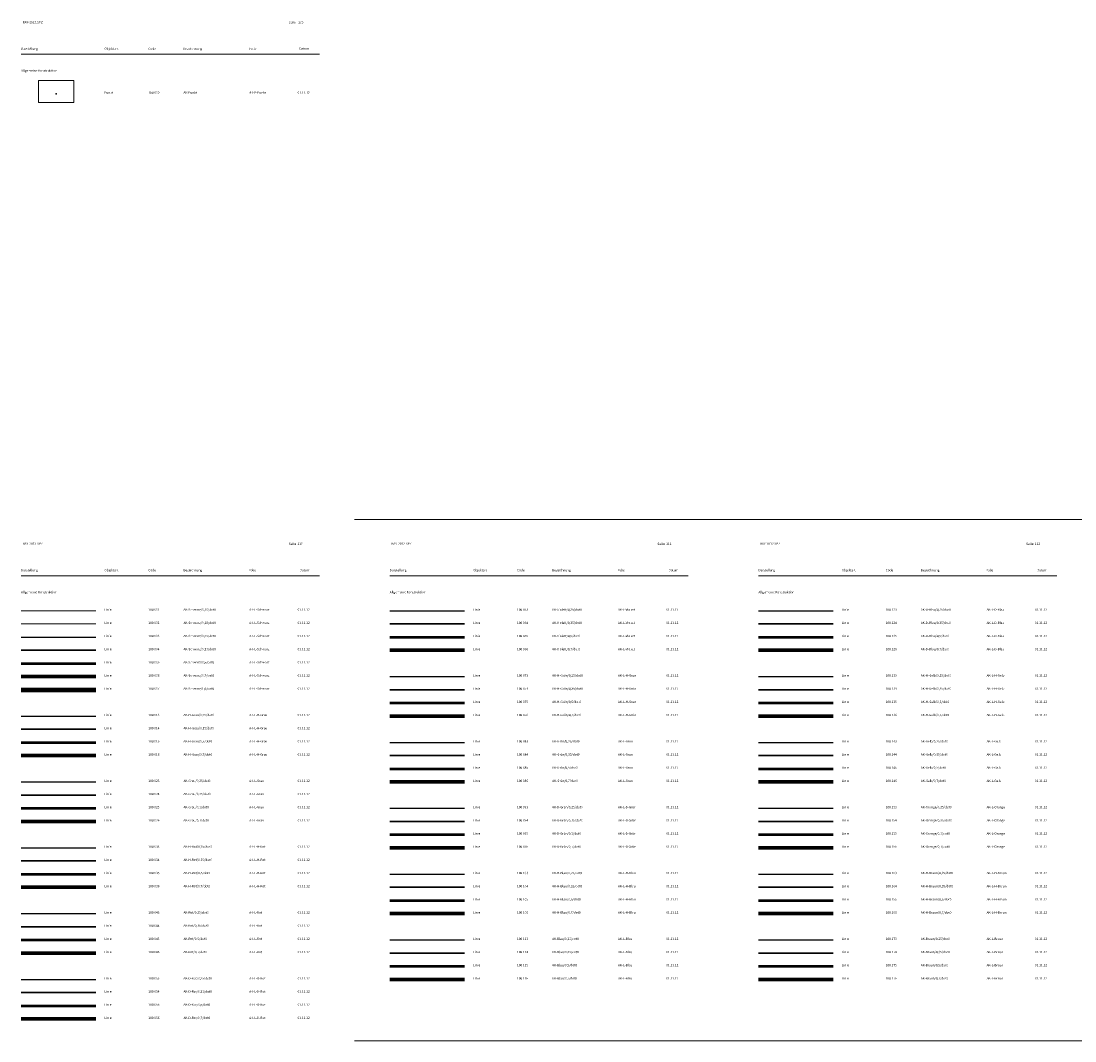
# Model space of a CAD drawing. Units: metres. Extents: x 19 to 8400, y -8613 to 284.
# Drawn here: x 20 to 620, y -891 to -310 of the extents above; entities that cross this region are included whole.
import ezdxf

# ---------------------------------------------------------------- set-up
doc = ezdxf.new("R2010")
doc.units = ezdxf.units.M
for name, color, linetype in [('AK-L-Blau-0_25-dot0', 7, 'Continuous'), ('AK-L-Blau-0_35-dot0', 7, 'Continuous'), ('AK-L-Blau-0_5-dot0', 7, 'Continuous'), ('AK-L-Blau-0_7-dot0', 7, 'Continuous'), ('AK-L-Braun-0_25-dot0', 7, 'Continuous'), ('AK-L-Braun-0_35-dot0', 7, 'Continuous'), ('AK-L-Braun-0_5-dot0', 7, 'Continuous'), ('AK-L-Braun-0_7-dot0', 7, 'Continuous'), ('AK-L-D-Blau-0_25-dot0', 7, 'Continuous'), ('AK-L-D-Blau-0_35-dot0', 7, 'Continuous'), ('AK-L-D-Blau-0_5-dot0', 7, 'Continuous'), ('AK-L-D-Blau-0_7-dot0', 7, 'Continuous'), ('AK-L-D-Grün-0_25-dot0', 7, 'Continuous'), ('AK-L-D-Grün-0_35-dot0', 7, 'Continuous'), ('AK-L-D-Grün-0_5-dot0', 7, 'Continuous'), ('AK-L-D-Grün-0_7-dot0', 7, 'Continuous'), ('AK-L-D-Rot-0_25-dot0', 7, 'Continuous'), ('AK-L-D-Rot-0_35-dot0', 7, 'Continuous'), ('AK-L-D-Rot-0_5-dot0', 7, 'Continuous'), ('AK-L-D-Rot-0_7-dot0', 7, 'Continuous'), ('AK-L-Gelb-0_25-dot0', 7, 'Continuous'), ('AK-L-Gelb-0_35-dot0', 7, 'Continuous'), ('AK-L-Gelb-0_5-dot0', 7, 'Continuous'), ('AK-L-Gelb-0_7-dot0', 7, 'Continuous'), ('AK-L-Grau-0_25-dot0', 7, 'Continuous'), ('AK-L-Grau-0_35-dot0', 7, 'Continuous'), ('AK-L-Grau-0_5-dot0', 7, 'Continuous'), ('AK-L-Grau-0_7-dot0', 7, 'Continuous'), ('AK-L-Grün-0_25-dot0', 7, 'Continuous'), ('AK-L-Grün-0_35-dot0', 7, 'Continuous'), ('AK-L-Grün-0_5-dot0', 7, 'Continuous'), ('AK-L-Grün-0_7-dot0', 7, 'Continuous'), ('AK-L-H-Blau-0_25-dot0', 7, 'Continuous'), ('AK-L-H-Blau-0_35-dot0', 7, 'Continuous'), ('AK-L-H-Blau-0_5-dot0', 7, 'Continuous'), ('AK-L-H-Blau-0_7-dot0', 7, 'Continuous'), ('AK-L-H-Braun-0_25-dot0', 7, 'Continuous'), ('AK-L-H-Braun-0_35-dot0', 7, 'Continuous'), ('AK-L-H-Braun-0_5-dot0', 7, 'Continuous'), ('AK-L-H-Braun-0_7-dot0', 7, 'Continuous'), ('AK-L-H-Gelb-0_25-dot0', 7, 'Continuous'), ('AK-L-H-Gelb-0_35-dot0', 7, 'Continuous'), ('AK-L-H-Gelb-0_5-dot0', 7, 'Continuous'), ('AK-L-H-Gelb-0_7-dot0', 7, 'Continuous'), ('AK-L-H-Grau-0_25-dot0', 7, 'Continuous'), ('AK-L-H-Grau-0_35-dot0', 7, 'Continuous'), ('AK-L-H-Grau-0_5-dot0', 7, 'Continuous'), ('AK-L-H-Grau-0_7-dot0', 7, 'Continuous'), ('AK-L-H-Grün-0_25-dot0', 7, 'Continuous'), ('AK-L-H-Grün-0_35-dot0', 7, 'Continuous'), ('AK-L-H-Grün-0_5-dot0', 7, 'Continuous'), ('AK-L-H-Grün-0_7-dot0', 7, 'Continuous'), ('AK-L-H-Rot-0_25-dot0', 7, 'Continuous'), ('AK-L-H-Rot-0_35-dot0', 7, 'Continuous'), ('AK-L-H-Rot-0_5-dot0', 7, 'Continuous'), ('AK-L-H-Rot-0_7-dot0', 7, 'Continuous'), ('AK-L-Orange-0_25-dot0', 7, 'Continuous'), ('AK-L-Orange-0_35-dot0', 7, 'Continuous'), ('AK-L-Orange-0_5-dot0', 7, 'Continuous'), ('AK-L-Orange-0_7-dot0', 7, 'Continuous'), ('AK-L-Rot-0_25-dot0', 7, 'Continuous'), ('AK-L-Rot-0_35-dot0', 7, 'Continuous'), ('AK-L-Rot-0_5-dot0', 7, 'Continuous'), ('AK-L-Rot-0_7-dot0', 7, 'Continuous'), ('AK-L-Schwarz-0_10-dot0', 7, 'Continuous'), ('AK-L-Schwarz-0_18-dot0', 7, 'Continuous'), ('AK-L-Schwarz-0_25-dot0', 7, 'Continuous'), ('AK-L-Schwarz-0_35-dot0', 7, 'Continuous'), ('AK-L-Schwarz-0_5-dot0', 7, 'Continuous'), ('AK-L-Schwarz-0_7-dot0', 7, 'Continuous'), ('AK-L-Schwarz-1_0-dot0', 7, 'Continuous'), ('AK-L-Violett-0_25-dot0', 7, 'Continuous'), ('AK-L-Violett-0_35-dot0', 7, 'Continuous'), ('AK-L-Violett-0_5-dot0', 7, 'Continuous'), ('AK-L-Violett-0_7-dot0', 7, 'Continuous'), ('AK-P-Punkt', 7, 'Continuous'), ('AK-T-Schw-Stan-13-n', 7, 'Continuous'), ('UB-L-Gitterkreuz', 7, 'Continuous')]:
    doc.layers.add(name, color=color, linetype=linetype)
doc.styles.add('75', font='txt', dxfattribs={"height": 1})

# ---------------------------------------------------------------- blocks, each defined once
blk = doc.blocks.new('PUNKT')
blk.add_point((0, 0))
at = {"flags": 1}
for tag, p in [('PUNKTNUMMER', (1, 0.5)), ('PUNKTHOEHE', (1, -0.5)), ('PUNKTSPEZIFIKATION', (1, -1.5))]:
    blk.add_attdef(tag, p, '', height=0.8, dxfattribs=at)

msp = doc.modelspace()

# ---------------------------------------------------------------- linework, layer by layer
at = {"layer": 'AK-L-Blau-0_25-dot0', "color": 4, "lineweight": 25, "true_color": 0x00ffff}
msp.add_line((230, -833.5), (272.5, -833.5), dxfattribs=at)
at = {"layer": 'AK-L-Blau-0_35-dot0', "color": 4, "lineweight": 35, "true_color": 0x00ffff}
msp.add_line((230, -841), (272.5, -841), dxfattribs=at)
at = {"layer": 'AK-L-Blau-0_5-dot0', "color": 4, "lineweight": 50, "true_color": 0x00ffff}
msp.add_line((230, -848.5), (272.5, -848.5), dxfattribs=at)
at = {"layer": 'AK-L-Blau-0_7-dot0', "color": 4, "lineweight": 70, "true_color": 0x00ffff}
msp.add_line((230, -856), (272.5, -856), dxfattribs=at)
at = {"layer": 'AK-L-Braun-0_25-dot0', "color": 42, "lineweight": 25, "true_color": 0xdc8214}
msp.add_line((440, -833.5), (482.5, -833.5), dxfattribs=at)
at = {"layer": 'AK-L-Braun-0_35-dot0', "color": 42, "lineweight": 35, "true_color": 0xdc8214}
msp.add_line((440, -841), (482.5, -841), dxfattribs=at)
at = {"layer": 'AK-L-Braun-0_5-dot0', "color": 42, "lineweight": 50, "true_color": 0xdc8214}
msp.add_line((440, -848.5), (482.5, -848.5), dxfattribs=at)
at = {"layer": 'AK-L-Braun-0_7-dot0', "color": 42, "lineweight": 70, "true_color": 0xdc8214}
msp.add_line((440, -856), (482.5, -856), dxfattribs=at)
at = {"layer": 'AK-L-D-Blau-0_25-dot0', "color": 5, "lineweight": 25, "true_color": 0x0000ff}
msp.add_line((440, -646), (482.667, -646), dxfattribs=at)
at = {"layer": 'AK-L-D-Blau-0_35-dot0', "color": 5, "lineweight": 35, "true_color": 0x0000ff}
msp.add_line((440, -653.5), (482.5, -653.5), dxfattribs=at)
at = {"layer": 'AK-L-D-Blau-0_5-dot0', "color": 5, "lineweight": 50, "true_color": 0x0000ff}
msp.add_line((440, -661), (482.5, -661), dxfattribs=at)
at = {"layer": 'AK-L-D-Blau-0_7-dot0', "color": 5, "lineweight": 70, "true_color": 0x0000ff}
msp.add_line((440, -668.5), (482.5, -668.5), dxfattribs=at)
at = {"layer": 'AK-L-D-Grün-0_25-dot0', "color": 92, "lineweight": 25, "true_color": 0x00b400}
msp.add_line((230, -758.5), (272.5, -758.5), dxfattribs=at)
at = {"layer": 'AK-L-D-Grün-0_35-dot0', "color": 92, "lineweight": 35, "true_color": 0x00b400}
msp.add_line((230, -766), (272.5, -766), dxfattribs=at)
at = {"layer": 'AK-L-D-Grün-0_5-dot0', "color": 92, "lineweight": 50, "true_color": 0x00b400}
msp.add_line((230, -773.5), (272.5, -773.5), dxfattribs=at)
at = {"layer": 'AK-L-D-Grün-0_7-dot0', "color": 92, "lineweight": 70, "true_color": 0x00b400}
msp.add_line((230, -781), (272.5, -781), dxfattribs=at)
at = {"layer": 'AK-L-D-Rot-0_25-dot0', "color": 230, "lineweight": 25, "true_color": 0xe90071}
msp.add_line((20, -856), (62.5, -856), dxfattribs=at)
at = {"layer": 'AK-L-D-Rot-0_35-dot0', "color": 230, "lineweight": 35, "true_color": 0xe90071}
msp.add_line((20, -863.5), (62.5, -863.5), dxfattribs=at)
at = {"layer": 'AK-L-D-Rot-0_5-dot0', "color": 230, "lineweight": 50, "true_color": 0xe90071}
msp.add_line((20, -871), (62.5, -871), dxfattribs=at)
at = {"layer": 'AK-L-D-Rot-0_7-dot0', "color": 230, "lineweight": 70, "true_color": 0xe90071}
msp.add_line((20, -878.5), (62.5, -878.5), dxfattribs=at)
at = {"layer": 'AK-L-Gelb-0_25-dot0', "color": 2, "lineweight": 25, "true_color": 0xffff00}
msp.add_line((440, -721), (482.5, -721), dxfattribs=at)
at = {"layer": 'AK-L-Gelb-0_35-dot0', "color": 2, "lineweight": 35, "true_color": 0xffff00}
msp.add_line((440, -728.5), (482.5, -728.5), dxfattribs=at)
at = {"layer": 'AK-L-Gelb-0_5-dot0', "color": 2, "lineweight": 50, "true_color": 0xffff00}
msp.add_line((440, -736), (482.5, -736), dxfattribs=at)
at = {"layer": 'AK-L-Gelb-0_7-dot0', "color": 2, "lineweight": 70, "true_color": 0xffff00}
msp.add_line((440, -743.5), (482.5, -743.5), dxfattribs=at)
at = {"layer": 'AK-L-Grau-0_25-dot0', "color": 8, "lineweight": 25, "true_color": 0x777777}
msp.add_line((20, -743.5), (62.5, -743.5), dxfattribs=at)
at = {"layer": 'AK-L-Grau-0_35-dot0', "color": 8, "lineweight": 35, "true_color": 0x777777}
msp.add_line((20, -751), (62.5, -751), dxfattribs=at)
at = {"layer": 'AK-L-Grau-0_5-dot0', "color": 8, "lineweight": 50, "true_color": 0x777777}
msp.add_line((20, -758.5), (62.5, -758.5), dxfattribs=at)
at = {"layer": 'AK-L-Grau-0_7-dot0', "color": 8, "lineweight": 70, "true_color": 0x777777}
msp.add_line((20, -766), (62.5, -766), dxfattribs=at)
at = {"layer": 'AK-L-Grün-0_25-dot0', "color": 3, "lineweight": 25, "true_color": 0x00ff00}
msp.add_line((230, -721), (272.5, -721), dxfattribs=at)
at = {"layer": 'AK-L-Grün-0_35-dot0', "color": 3, "lineweight": 35, "true_color": 0x00ff00}
msp.add_line((230, -728.5), (272.5, -728.5), dxfattribs=at)
at = {"layer": 'AK-L-Grün-0_5-dot0', "color": 3, "lineweight": 50, "true_color": 0x00ff00}
msp.add_line((230, -736), (272.5, -736), dxfattribs=at)
at = {"layer": 'AK-L-Grün-0_7-dot0', "color": 3, "lineweight": 70, "true_color": 0x00ff00}
msp.add_line((230, -743.5), (272.5, -743.5), dxfattribs=at)
at = {"layer": 'AK-L-H-Blau-0_25-dot0', "color": 131, "lineweight": 25, "true_color": 0x76ffff}
msp.add_line((230, -796), (272.5, -796), dxfattribs=at)
at = {"layer": 'AK-L-H-Blau-0_35-dot0', "color": 131, "lineweight": 35, "true_color": 0x76ffff}
msp.add_line((230, -803.5), (272.5, -803.5), dxfattribs=at)
at = {"layer": 'AK-L-H-Blau-0_5-dot0', "color": 131, "lineweight": 50, "true_color": 0x76ffff}
msp.add_line((230, -811), (272.5, -811), dxfattribs=at)
at = {"layer": 'AK-L-H-Blau-0_7-dot0', "color": 131, "lineweight": 70, "true_color": 0x76ffff}
msp.add_line((230, -818.5), (272.5, -818.5), dxfattribs=at)
at = {"layer": 'AK-L-H-Braun-0_25-dot0', "color": 41, "lineweight": 25, "true_color": 0xe4d880}
msp.add_line((440, -796), (482.5, -796), dxfattribs=at)
at = {"layer": 'AK-L-H-Braun-0_35-dot0', "color": 41, "lineweight": 35, "true_color": 0xe4d880}
msp.add_line((440, -803.5), (482.5, -803.5), dxfattribs=at)
at = {"layer": 'AK-L-H-Braun-0_5-dot0', "color": 41, "lineweight": 50, "true_color": 0xe4d880}
msp.add_line((440, -811), (482.5, -811), dxfattribs=at)
at = {"layer": 'AK-L-H-Braun-0_7-dot0', "color": 41, "lineweight": 70, "true_color": 0xe4d880}
msp.add_line((440, -818.5), (482.5, -818.5), dxfattribs=at)
at = {"layer": 'AK-L-H-Gelb-0_25-dot0', "color": 2, "lineweight": 25, "true_color": 0xffff23}
msp.add_line((440, -683.5), (482.5, -683.5), dxfattribs=at)
at = {"layer": 'AK-L-H-Gelb-0_35-dot0', "color": 2, "lineweight": 35, "true_color": 0xffff23}
msp.add_line((440, -691), (482.5, -691), dxfattribs=at)
at = {"layer": 'AK-L-H-Gelb-0_5-dot0', "color": 2, "lineweight": 50, "true_color": 0xffff23}
msp.add_line((440, -698.5), (482.5, -698.5), dxfattribs=at)
at = {"layer": 'AK-L-H-Gelb-0_7-dot0', "color": 2, "lineweight": 70, "true_color": 0xffff23}
msp.add_line((440, -706), (482.5, -706), dxfattribs=at)
at = {"layer": 'AK-L-H-Grau-0_25-dot0', "color": 254, "lineweight": 25, "true_color": 0xcccccc}
msp.add_line((20, -706), (62.5, -706), dxfattribs=at)
at = {"layer": 'AK-L-H-Grau-0_35-dot0', "color": 254, "lineweight": 35, "true_color": 0xcccccc}
msp.add_line((20, -713.5), (62.5, -713.5), dxfattribs=at)
at = {"layer": 'AK-L-H-Grau-0_5-dot0', "color": 254, "lineweight": 50, "true_color": 0xcccccc}
msp.add_line((20, -721), (62.5, -721), dxfattribs=at)
at = {"layer": 'AK-L-H-Grau-0_7-dot0', "color": 254, "lineweight": 70, "true_color": 0xcccccc}
msp.add_line((20, -728.5), (62.5, -728.5), dxfattribs=at)
at = {"layer": 'AK-L-H-Grün-0_25-dot0', "color": 81, "lineweight": 25, "true_color": 0xa8ff90}
msp.add_line((230, -683.5), (272.5, -683.5), dxfattribs=at)
at = {"layer": 'AK-L-H-Grün-0_35-dot0', "color": 81, "lineweight": 35, "true_color": 0xa8ff90}
msp.add_line((230, -691), (272.5, -691), dxfattribs=at)
at = {"layer": 'AK-L-H-Grün-0_5-dot0', "color": 81, "lineweight": 50, "true_color": 0xa8ff90}
msp.add_line((230, -698.5), (272.5, -698.5), dxfattribs=at)
at = {"layer": 'AK-L-H-Grün-0_7-dot0', "color": 81, "lineweight": 70, "true_color": 0xa8ff90}
msp.add_line((230, -706), (272.5, -706), dxfattribs=at)
at = {"layer": 'AK-L-H-Rot-0_25-dot0', "color": 254, "lineweight": 25, "true_color": 0xffc0e0}
msp.add_line((20, -781), (62.5, -781), dxfattribs=at)
at = {"layer": 'AK-L-H-Rot-0_35-dot0', "color": 254, "lineweight": 35, "true_color": 0xffc0e0}
msp.add_line((20, -788.5), (62.5, -788.5), dxfattribs=at)
at = {"layer": 'AK-L-H-Rot-0_5-dot0', "color": 254, "lineweight": 50, "true_color": 0xffc0e0}
msp.add_line((20, -796), (62.5, -796), dxfattribs=at)
at = {"layer": 'AK-L-H-Rot-0_7-dot0', "color": 254, "lineweight": 70, "true_color": 0xffc0e0}
msp.add_line((20, -803.5), (62.5, -803.5), dxfattribs=at)
at = {"layer": 'AK-L-Orange-0_25-dot0', "color": 40, "lineweight": 25, "true_color": 0xffb400}
msp.add_line((440, -758.5), (482.5, -758.5), dxfattribs=at)
at = {"layer": 'AK-L-Orange-0_35-dot0', "color": 40, "lineweight": 35, "true_color": 0xffb400}
msp.add_line((440, -766), (482.5, -766), dxfattribs=at)
at = {"layer": 'AK-L-Orange-0_5-dot0', "color": 40, "lineweight": 50, "true_color": 0xffb400}
msp.add_line((440, -773.5), (482.5, -773.5), dxfattribs=at)
at = {"layer": 'AK-L-Orange-0_7-dot0', "color": 40, "lineweight": 70, "true_color": 0xffb400}
msp.add_line((440, -781), (482.5, -781), dxfattribs=at)
at = {"layer": 'AK-L-Rot-0_25-dot0', "color": 1, "lineweight": 25, "true_color": 0xff0000}
msp.add_line((20, -818.5), (62.5, -818.5), dxfattribs=at)
at = {"layer": 'AK-L-Rot-0_35-dot0', "color": 1, "lineweight": 35, "true_color": 0xff0000}
msp.add_line((20, -826), (62.5, -826), dxfattribs=at)
at = {"layer": 'AK-L-Rot-0_5-dot0', "color": 1, "lineweight": 50, "true_color": 0xff0000}
msp.add_line((20, -833.5), (62.5, -833.5), dxfattribs=at)
at = {"layer": 'AK-L-Rot-0_7-dot0', "color": 1, "lineweight": 70, "true_color": 0xff0000}
msp.add_line((20, -841), (62.5, -841), dxfattribs=at)
at = {"layer": 'AK-L-Schwarz-0_10-dot0', "color": 18, "lineweight": 9, "true_color": 0x000000}
for p, q in [((20, -329), (190, -329)), ((20, -626), (190, -626)), ((230, -626), (400, -626)), ((440, -626), (610, -626)), ((20, -646), (62.667, -646))]:
    msp.add_line(p, q, dxfattribs=at)
for points in [[(4410, -594), (4200, -594), (3990, -594), (3780, -594), (3570, -594), (3360, -594), (3150, -594), (2940, -594), (2730, -594), (2520, -594), (2310, -594), (2100, -594), (1890, -594), (1680, -594), (1470, -594), (1260, -594), (1050, -594), (840, -594), (630, -594), (420, -594), (210, -594)], [(4410, -594), (4200, -594), (3990, -594), (3780, -594), (3570, -594), (3360, -594), (3150, -594), (2940, -594), (2730, -594), (2520, -594), (2310, -594), (2100, -594), (1890, -594), (1680, -594), (1470, -594), (1260, -594), (1050, -594), (840, -594), (630, -594), (420, -594), (210, -594)], [(4410, -891), (4200, -891), (3990, -891), (3780, -891), (3570, -891), (3360, -891), (3150, -891), (2940, -891), (2730, -891), (2520, -891), (2310, -891), (2100, -891), (1890, -891), (1680, -891), (1470, -891), (1260, -891), (1050, -891), (840, -891), (630, -891), (420, -891), (210, -891)]]:
    msp.add_lwpolyline(points, dxfattribs=at)
at = {"layer": 'AK-L-Schwarz-0_18-dot0', "color": 18, "lineweight": 18, "true_color": 0x000000}
msp.add_line((20, -653.5), (62.5, -653.5), dxfattribs=at)
at = {"layer": 'AK-L-Schwarz-0_25-dot0', "color": 18, "lineweight": 25, "true_color": 0x000000}
msp.add_line((20, -661), (62.5, -661), dxfattribs=at)
at = {"layer": 'AK-L-Schwarz-0_35-dot0', "color": 18, "lineweight": 35, "true_color": 0x000000}
msp.add_line((20, -668.5), (62.5, -668.5), dxfattribs=at)
at = {"layer": 'AK-L-Schwarz-0_5-dot0', "color": 18, "lineweight": 50, "true_color": 0x000000}
msp.add_line((20, -676), (62.5, -676), dxfattribs=at)
at = {"layer": 'AK-L-Schwarz-0_7-dot0', "color": 18, "lineweight": 70, "true_color": 0x000000}
msp.add_line((20, -683.5), (62.5, -683.5), dxfattribs=at)
at = {"layer": 'AK-L-Schwarz-1_0-dot0', "color": 18, "lineweight": 100, "true_color": 0x000000}
msp.add_line((20, -691), (62.5, -691), dxfattribs=at)
at = {"layer": 'AK-L-Violett-0_25-dot0', "color": 6, "lineweight": 25, "true_color": 0xff00ff}
msp.add_line((230, -646), (272.667, -646), dxfattribs=at)
at = {"layer": 'AK-L-Violett-0_35-dot0', "color": 6, "lineweight": 35, "true_color": 0xff00ff}
msp.add_line((230, -653.5), (272.5, -653.5), dxfattribs=at)
at = {"layer": 'AK-L-Violett-0_5-dot0', "color": 6, "lineweight": 50, "true_color": 0xff00ff}
msp.add_line((230, -661), (272.5, -661), dxfattribs=at)
at = {"layer": 'AK-L-Violett-0_7-dot0', "color": 6, "lineweight": 70, "true_color": 0xff00ff}
msp.add_line((230, -668.5), (272.5, -668.5), dxfattribs=at)
at = {"layer": 'UB-L-Gitterkreuz', "color": 18, "lineweight": 18, "true_color": 0x000000}
msp.add_lwpolyline([(30, -356.5), (50, -356.5), (50, -344), (30, -344), (30, -356.5)], close=True, dxfattribs=at)

# ---------------------------------------------------------------- block references
at = {"layer": 'AK-P-Punkt'}
msp.add_blockref('PUNKT', (40, -351.5), dxfattribs=at)

# ---------------------------------------------------------------- texts
at = {"layer": 'AK-T-Schw-Stan-13-n', "color": 18, "true_color": 0x000000, "char_height": 1.3, "attachment_point": 1, "line_spacing_factor": 0.959981, "style": '75'}
for s, insert in [('BAY-2012.SPZ', (20.899, -310.13)), ('Seite   100', (172.5, -310.2)), ('Darstellung', (20, -325.2)), ('Objektart', (67.5, -325.2)), ('Code', (92.5, -325.2)), ('Bezeichnung', (112.5, -325.2)), ('Folie', (150, -325.2)), ('Datum', (178.535, -325.156)), ('Allgemeine Konstruktion', (20, -337.7)), ('Punkt', (67.5, -350.2)), ('100 000', (92.5, -350.2)), ('AK-Punkt', (112.5, -350.2)), ('AK-P-Punkt', (150, -350.2)), ('01.11.12', (177.5, -350.2)), ('BAY-2012.SPZ', (20.899, -607.13)), ('Seite  110', (172.5, -607.2)), ('BAY-2012.SPZ', (230.899, -607.13)), ('Seite  111', (382.5, -607.2)), ('BAY-2012.SPZ', (440.899, -607.13)), ('Seite  112', (592.5, -607.2)), ('Darstellung', (20, -622.2)), ('Objektart', (67.5, -622.2)), ('Code', (92.5, -622.2)), ('Bezeichnung', (112.5, -622.2)), ('Folie', (149.767, -622.2)), ('Datum', (178.822, -622.178)), ('Darstellung', (230, -622.2)), ('Objektart', (277.5, -622.2)), ('Code', (302.5, -622.2)), ('Bezeichnung', (322.5, -622.2)), ('Folie', (359.767, -622.2)), ('Datum', (388.822, -622.178)), ('Darstellung', (440, -622.2)), ('Objektart', (487.5, -622.2)), ('Code', (512.5, -622.2)), ('Bezeichnung', (532.5, -622.2)), ('Folie', (569.767, -622.2)), ('Datum', (598.822, -622.178)), ('Allgemeine Konstruktion', (20, -634.7)), ('Allgemeine Konstruktion', (230, -634.7)), ('Allgemeine Konstruktion', (440, -634.7)), ('Linie', (67.5, -644.7)), ('100 001', (92.5, -644.7)), ('AK-Schwarz/0,10/dot0', (112.5, -644.7)), ('AK-L-Schwarz', (150, -644.7)), ('01.11.12', (177.5, -644.7)), ('Linie', (277.5, -644.7)), ('100 063', (302.5, -644.7)), ('AK-Violett/0,25/dot0', (322.5, -644.7)), ('AK-L-Violett', (360, -644.7)), ('01.11.12', (387.5, -644.7)), ('Linie', (487.5, -644.7)), ('100 123', (512.5, -644.7)), ('AK-D-Blau/0,25/dot0', (532.5, -644.7)), ('AK-L-D-Blau', (570, -644.7)), ('01.11.12', (597.5, -644.7)), ('Linie', (67.5, -652.2)), ('100 002', (92.5, -652.2)), ('AK-Schwarz/0,18/dot0', (112.5, -652.2)), ('AK-L-Schwarz', (150, -652.2)), ('01.11.12', (177.5, -652.2)), ('Linie', (277.5, -652.2)), ('100 064', (302.5, -652.2)), ('AK-Violett/0,35/dot0', (322.5, -652.2)), ('AK-L-Violett', (360, -652.2)), ('01.11.12', (387.5, -652.2)), ('Linie', (487.5, -652.2)), ('100 124', (512.5, -652.2)), ('AK-D-Blau/0,35/dot0', (532.5, -652.2)), ('AK-L-D-Blau', (570, -652.2)), ('01.11.12', (597.5, -652.2)), ('Linie', (67.5, -659.7)), ('100 003', (92.5, -659.7)), ('AK-Schwarz/0,25/dot0', (112.5, -659.7)), ('AK-L-Schwarz', (150, -659.7)), ('01.11.12', (177.5, -659.7)), ('Linie', (277.5, -659.7)), ('100 065', (302.5, -659.7)), ('AK-Violett/0,5/dot0', (322.5, -659.7)), ('AK-L-Violett', (360, -659.7)), ('01.11.12', (387.5, -659.7)), ('Linie', (487.5, -659.7)), ('100 125', (512.5, -659.7)), ('AK-D-Blau/0,5/dot0', (532.5, -659.7)), ('AK-L-D-Blau', (570, -659.7)), ('01.11.12', (597.5, -659.7)), ('Linie', (67.5, -667.2)), ('100 004', (92.5, -667.2)), ('AK-Schwarz/0,35/dot0', (112.5, -667.2)), ('AK-L-Schwarz', (150, -667.2)), ('01.11.12', (177.5, -667.2)), ('Linie', (277.5, -667.2)), ('100 066', (302.5, -667.2)), ('AK-Violett/0,7/dot0', (322.5, -667.2)), ('AK-L-Violett', (360, -667.2)), ('01.11.12', (387.5, -667.2)), ('Linie', (487.5, -667.2)), ('100 126', (512.5, -667.2)), ('AK-D-Blau/0,7/dot0', (532.5, -667.2)), ('AK-L-D-Blau', (570, -667.2)), ('01.11.12', (597.5, -667.2)), ('Linie', (67.5, -674.7)), ('100 005', (92.5, -674.7)), ('AK-Schwarz/0,5/dot0', (112.5, -674.7)), ('AK-L-Schwarz', (150, -674.7)), ('01.11.12', (177.5, -674.7)), ('Linie', (67.5, -682.2)), ('100 006', (92.5, -682.2)), ('AK-Schwarz/0,7/dot0', (112.5, -682.2)), ('AK-L-Schwarz', (150, -682.2)), ('01.11.12', (177.5, -682.2)), ('Linie', (277.5, -682.2)), ('100 073', (302.5, -682.2)), ('AK-H-Grün/0,25/dot0', (322.5, -682.2)), ('AK-L-H-Grün', (360, -682.2)), ('01.11.12', (387.5, -682.2)), ('Linie', (487.5, -682.2)), ('100 133', (512.5, -682.2)), ('AK-H-Gelb/0,25/dot0', (532.5, -682.2)), ('AK-L-H-Gelb', (570, -682.2)), ('01.11.12', (597.5, -682.2)), ('Linie', (67.5, -689.7)), ('100 007', (92.5, -689.7)), ('AK-Schwarz/1,0/dot0', (112.5, -689.7)), ('AK-L-Schwarz', (150, -689.7)), ('01.11.12', (177.5, -689.7)), ('Linie', (277.5, -689.7)), ('100 074', (302.5, -689.7)), ('AK-H-Grün/0,35/dot0', (322.5, -689.7)), ('AK-L-H-Grün', (360, -689.7)), ('01.11.12', (387.5, -689.7)), ('Linie', (487.5, -689.7)), ('100 134', (512.5, -689.7)), ('AK-H-Gelb/0,35/dot0', (532.5, -689.7)), ('AK-L-H-Gelb', (570, -689.7)), ('01.11.12', (597.5, -689.7)), ('Linie', (277.5, -697.2)), ('100 075', (302.5, -697.2)), ('AK-H-Grün/0,5/dot0', (322.5, -697.2)), ('AK-L-H-Grün', (360, -697.2)), ('01.11.12', (387.5, -697.2)), ('Linie', (487.5, -697.2)), ('100 135', (512.5, -697.2)), ('AK-H-Gelb/0,5/dot0', (532.5, -697.2)), ('AK-L-H-Gelb', (570, -697.2)), ('01.11.12', (597.5, -697.2)), ('Linie', (67.5, -704.7)), ('100 013', (92.5, -704.7)), ('AK-H-Grau/0,25/dot0', (112.5, -704.7)), ('AK-L-H-Grau', (150, -704.7)), ('01.11.12', (177.5, -704.7)), ('Linie', (277.5, -704.7)), ('100 076', (302.5, -704.7)), ('AK-H-Grün/0,7/dot0', (322.5, -704.7)), ('AK-L-H-Grün', (360, -704.7)), ('01.11.12', (387.5, -704.7)), ('Linie', (487.5, -704.7)), ('100 136', (512.5, -704.7)), ('AK-H-Gelb/0,7/dot0', (532.5, -704.7)), ('AK-L-H-Gelb', (570, -704.7)), ('01.11.12', (597.5, -704.7)), ('Linie', (67.5, -712.2)), ('100 014', (92.5, -712.2)), ('AK-H-Grau/0,35/dot0', (112.5, -712.2)), ('AK-L-H-Grau', (150, -712.2)), ('01.11.12', (177.5, -712.2)), ('Linie', (67.5, -719.7)), ('100 015', (92.5, -719.7)), ('AK-H-Grau/0,5/dot0', (112.5, -719.7)), ('AK-L-H-Grau', (150, -719.7)), ('01.11.12', (177.5, -719.7)), ('Linie', (277.5, -719.7)), ('100 083', (302.5, -719.7)), ('AK-Grün/0,25/dot0', (322.5, -719.7)), ('AK-L-Grün', (360, -719.7)), ('01.11.12', (387.5, -719.7)), ('Linie', (487.5, -719.7)), ('100 143', (512.5, -719.7)), ('AK-Gelb/0,25/dot0', (532.5, -719.7)), ('AK-L-Gelb', (570, -719.7)), ('01.11.12', (597.5, -719.7)), ('Linie', (67.5, -727.2)), ('100 016', (92.5, -727.2)), ('AK-H-Grau/0,7/dot0', (112.5, -727.2)), ('AK-L-H-Grau', (150, -727.2)), ('01.11.12', (177.5, -727.2)), ('Linie', (277.5, -727.2)), ('100 084', (302.5, -727.2)), ('AK-Grün/0,35/dot0', (322.5, -727.2)), ('AK-L-Grün', (360, -727.2)), ('01.11.12', (387.5, -727.2)), ('Linie', (487.5, -727.2)), ('100 144', (512.5, -727.2)), ('AK-Gelb/0,35/dot0', (532.5, -727.2)), ('AK-L-Gelb', (570, -727.2)), ('01.11.12', (597.5, -727.2)), ('Linie', (277.5, -734.7)), ('100 085', (302.5, -734.7)), ('AK-Grün/0,5/dot0', (322.5, -734.7)), ('AK-L-Grün', (360, -734.7)), ('01.11.12', (387.5, -734.7)), ('Linie', (487.5, -734.7)), ('100 145', (512.5, -734.7)), ('AK-Gelb/0,5/dot0', (532.5, -734.7)), ('AK-L-Gelb', (570, -734.7)), ('01.11.12', (597.5, -734.7)), ('Linie', (67.5, -742.2)), ('100 023', (92.5, -742.2)), ('AK-Grau/0,25/dot0', (112.5, -742.2)), ('AK-L-Grau', (150, -742.2)), ('01.11.12', (177.5, -742.2)), ('Linie', (277.5, -742.2)), ('100 086', (302.5, -742.2)), ('AK-Grün/0,7/dot0', (322.5, -742.2)), ('AK-L-Grün', (360, -742.2)), ('01.11.12', (387.5, -742.2)), ('Linie', (487.5, -742.2)), ('100 146', (512.5, -742.2)), ('AK-Gelb/0,7/dot0', (532.5, -742.2)), ('AK-L-Gelb', (570, -742.2)), ('01.11.12', (597.5, -742.2)), ('Linie', (67.5, -749.7)), ('100 024', (92.5, -749.7)), ('AK-Grau/0,35/dot0', (112.5, -749.7)), ('AK-L-Grau', (150, -749.7)), ('01.11.12', (177.5, -749.7)), ('Linie', (67.5, -757.2)), ('100 025', (92.5, -757.2)), ('AK-Grau/0,5/dot0', (112.5, -757.2)), ('AK-L-Grau', (150, -757.2)), ('01.11.12', (177.5, -757.2)), ('Linie', (277.5, -757.2)), ('100 093', (302.5, -757.2)), ('AK-D-Grün/0,25/dot0', (322.5, -757.2)), ('AK-L-D-Grün', (360, -757.2)), ('01.11.12', (387.5, -757.2)), ('Linie', (487.5, -757.2)), ('100 153', (512.5, -757.2)), ('AK-Orange/0,25/dot0', (532.5, -757.2)), ('AK-L-Orange', (570, -757.2)), ('01.11.12', (597.5, -757.2)), ('Linie', (67.5, -764.7)), ('100 026', (92.5, -764.7)), ('AK-Grau/0,7/dot0', (112.5, -764.7)), ('AK-L-Grau', (150, -764.7)), ('01.11.12', (177.5, -764.7)), ('Linie', (277.5, -764.7)), ('100 094', (302.5, -764.7)), ('AK-D-Grün/0,35/dot0', (322.5, -764.7)), ('AK-L-D-Grün', (360, -764.7)), ('01.11.12', (387.5, -764.7)), ('Linie', (487.5, -764.7)), ('100 154', (512.5, -764.7)), ('AK-Orange/0,35/dot0', (532.5, -764.7)), ('AK-L-Orange', (570, -764.7)), ('01.11.12', (597.5, -764.7)), ('Linie', (277.5, -772.2)), ('100 095', (302.5, -772.2)), ('AK-D-Grün/0,5/dot0', (322.5, -772.2)), ('AK-L-D-Grün', (360, -772.2)), ('01.11.12', (387.5, -772.2)), ('Linie', (487.5, -772.2)), ('100 155', (512.5, -772.2)), ('AK-Orange/0,5/dot0', (532.5, -772.2)), ('AK-L-Orange', (570, -772.2)), ('01.11.12', (597.5, -772.2)), ('Linie', (67.5, -779.7)), ('100 033', (92.5, -779.7)), ('AK-H-Rot/0,25/dot0', (112.5, -779.7)), ('AK-L-H-Rot', (150, -779.7)), ('01.11.12', (177.5, -779.7)), ('Linie', (277.5, -779.7)), ('100 096', (302.5, -779.7)), ('AK-D-Grün/0,7/dot0', (322.5, -779.7)), ('AK-L-D-Grün', (360, -779.7)), ('01.11.12', (387.5, -779.7)), ('Linie', (487.5, -779.7)), ('100 156', (512.5, -779.7)), ('AK-Orange/0,7/dot0', (532.5, -779.7)), ('AK-L-Orange', (570, -779.7)), ('01.11.12', (597.5, -779.7)), ('Linie', (67.5, -787.2)), ('100 034', (92.5, -787.2)), ('AK-H-Rot/0,35/dot0', (112.5, -787.2)), ('AK-L-H-Rot', (150, -787.2)), ('01.11.12', (177.5, -787.2)), ('Linie', (67.5, -794.7)), ('100 035', (92.5, -794.7)), ('AK-H-Rot/0,5/dot0', (112.5, -794.7)), ('AK-L-H-Rot', (150, -794.7)), ('01.11.12', (177.5, -794.7)), ('Linie', (277.5, -794.7)), ('100 103', (302.5, -794.7)), ('AK-H-Blau/0,25/dot0', (322.5, -794.7)), ('AK-L-H-Blau', (360, -794.7)), ('01.11.12', (387.5, -794.7)), ('Linie', (487.5, -794.7)), ('100 163', (512.5, -794.7)), ('AK-H-Braun/0,25/dot0', (532.5, -794.7)), ('AK-L-H-Braun', (570, -794.7)), ('01.11.12', (597.5, -794.7)), ('Linie', (67.5, -802.2)), ('100 036', (92.5, -802.2)), ('AK-H-Rot/0,7/dot0', (112.5, -802.2)), ('AK-L-H-Rot', (150, -802.2)), ('01.11.12', (177.5, -802.2)), ('Linie', (277.5, -802.2)), ('100 104', (302.5, -802.2)), ('AK-H-Blau/0,35/dot0', (322.5, -802.2)), ('AK-L-H-Blau', (360, -802.2)), ('01.11.12', (387.5, -802.2)), ('Linie', (487.5, -802.2)), ('100 164', (512.5, -802.2)), ('AK-H-Braun/0,35/dot0', (532.5, -802.2)), ('AK-L-H-Braun', (570, -802.2)), ('01.11.12', (597.5, -802.2)), ('Linie', (277.5, -809.7)), ('100 105', (302.5, -809.7)), ('AK-H-Blau/0,5/dot0', (322.5, -809.7)), ('AK-L-H-Blau', (360, -809.7)), ('01.11.12', (387.5, -809.7)), ('Linie', (487.5, -809.7)), ('100 165', (512.5, -809.7)), ('AK-H-Braun/0,5/dot0', (532.5, -809.7)), ('AK-L-H-Braun', (570, -809.7)), ('01.11.12', (597.5, -809.7)), ('Linie', (67.5, -817.2)), ('100 043', (92.5, -817.2)), ('AK-Rot/0,25/dot0', (112.5, -817.2)), ('AK-L-Rot', (150, -817.2)), ('01.11.12', (177.5, -817.2)), ('Linie', (277.5, -817.2)), ('100 106', (302.5, -817.2)), ('AK-H-Blau/0,7/dot0', (322.5, -817.2)), ('AK-L-H-Blau', (360, -817.2)), ('01.11.12', (387.5, -817.2)), ('Linie', (487.5, -817.2)), ('100 166', (512.5, -817.2)), ('AK-H-Braun/0,7/dot0', (532.5, -817.2)), ('AK-L-H-Braun', (570, -817.2)), ('01.11.12', (597.5, -817.2)), ('Linie', (67.5, -824.7)), ('100 044', (92.5, -824.7)), ('AK-Rot/0,35/dot0', (112.5, -824.7)), ('AK-L-Rot', (150, -824.7)), ('01.11.12', (177.5, -824.7)), ('Linie', (67.5, -832.2)), ('100 045', (92.5, -832.2)), ('AK-Rot/0,5/dot0', (112.5, -832.2)), ('AK-L-Rot', (150, -832.2)), ('01.11.12', (177.5, -832.2)), ('Linie', (277.5, -832.2)), ('100 113', (302.5, -832.2)), ('AK-Blau/0,25/dot0', (322.5, -832.2)), ('AK-L-Blau', (360, -832.2)), ('01.11.12', (387.5, -832.2)), ('Linie', (487.5, -832.2)), ('100 173', (512.5, -832.2)), ('AK-Braun/0,25/dot0', (532.5, -832.2)), ('AK-L-Braun', (570, -832.2)), ('01.11.12', (597.5, -832.2)), ('Linie', (67.5, -839.7)), ('100 046', (92.5, -839.7)), ('AK-Rot/0,7/dot0', (112.5, -839.7)), ('AK-L-Rot', (150, -839.7)), ('01.11.12', (177.5, -839.7)), ('Linie', (277.5, -839.7)), ('100 114', (302.5, -839.7)), ('AK-Blau/0,35/dot0', (322.5, -839.7)), ('AK-L-Blau', (360, -839.7)), ('01.11.12', (387.5, -839.7)), ('Linie', (487.5, -839.7)), ('100 174', (512.5, -839.7)), ('AK-Braun/0,35/dot0', (532.5, -839.7)), ('AK-L-Braun', (570, -839.7)), ('01.11.12', (597.5, -839.7)), ('Linie', (277.5, -847.2)), ('100 115', (302.5, -847.2)), ('AK-Blau/0,5/dot0', (322.5, -847.2)), ('AK-L-Blau', (360, -847.2)), ('01.11.12', (387.5, -847.2)), ('Linie', (487.5, -847.2)), ('100 175', (512.5, -847.2)), ('AK-Braun/0,5/dot0', (532.5, -847.2)), ('AK-L-Braun', (570, -847.2)), ('01.11.12', (597.5, -847.2)), ('Linie', (67.5, -854.7)), ('100 053', (92.5, -854.7)), ('AK-D-Rot/0,25/dot0', (112.5, -854.7)), ('AK-L-D-Rot', (150, -854.7)), ('01.11.12', (177.5, -854.7)), ('Linie', (277.5, -854.7)), ('100 116', (302.5, -854.7)), ('AK-Blau/0,7/dot0', (322.5, -854.7)), ('AK-L-Blau', (360, -854.7)), ('01.11.12', (387.5, -854.7)), ('Linie', (487.5, -854.7)), ('100 176', (512.5, -854.7)), ('AK-Braun/0,7/dot0', (532.5, -854.7)), ('AK-L-Braun', (570, -854.7)), ('01.11.12', (597.5, -854.7)), ('Linie', (67.5, -862.2)), ('100 054', (92.5, -862.2)), ('AK-D-Rot/0,35/dot0', (112.5, -862.2)), ('AK-L-D-Rot', (150, -862.2)), ('01.11.12', (177.5, -862.2)), ('Linie', (67.5, -869.7)), ('100 055', (92.5, -869.7)), ('AK-D-Rot/0,5/dot0', (112.5, -869.7)), ('AK-L-D-Rot', (150, -869.7)), ('01.11.12', (177.5, -869.7)), ('Linie', (67.5, -877.2)), ('100 056', (92.5, -877.2)), ('AK-D-Rot/0,7/dot0', (112.5, -877.2)), ('AK-L-D-Rot', (150, -877.2)), ('01.11.12', (177.5, -877.2))]:
    msp.add_mtext(s, dxfattribs=dict(at, insert=insert))

doc.saveas('drawing.dxf')
